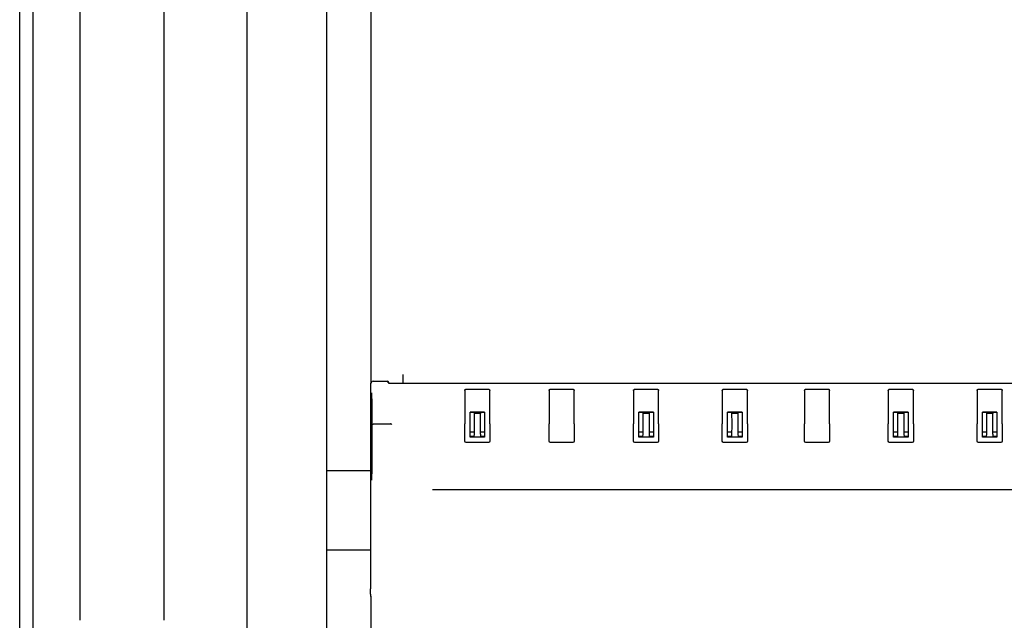
# Model space of a CAD drawing. Extents: x 811 to 1651, y 182 to 1797.
# Drawn here: x 855 to 1227, y 887 to 1114 of the extents above; entities that cross this region are included whole.
import ezdxf

# ---------------------------------------------------------------- set-up
doc = ezdxf.new("R2010")
doc.units = 0
doc.layers.add('PV-377C', color=7, linetype='CONTINUOUS')

# ---------------------------------------------------------------- blocks, each defined once
blk = doc.blocks.new('*U0')
at = {"layer": 'PV-377C'}
for p, q in [((868, -8345.72), (868, -8863.12)), ((908.04, -8846.53), (908.04, -8361.89)), ((870.12, -8640.05), (870.12, -8631.55)), ((870.14, -8640.05), (870.14, -8631.55)), ((870.65, -8631.05), (870.64, -8631.05)), ((883.28, -8631.05), (870.65, -8631.05)), ((883.28, -8631.05), (889.83, -8631.05)), ((890.33, -8631.55), (890.33, -8640.05)), ((878.78, -8633.05), (878.78, -8638.55)), ((878.78, -8633.05), (883.28, -8633.05)), ((879, -8633.05), (879, -8634.6)), ((879, -8634.6), (879.27, -8634.66)), ((879.27, -8634.66), (879.27, -8636.93)), ((883.28, -8633.05), (888.33, -8633.05)), ((886.21, -8634.69), (886.21, -8633.05)), ((887.27, -8634.66), (887.9, -8634.58)), ((887.9, -8634.58), (887.9, -8633.05)), ((888.33, -8633.05), (888.33, -8638.55)), ((883.28, -8638.55), (878.78, -8638.55)), ((879.27, -8636.93), (879, -8636.99)), ((879, -8636.99), (879, -8638.55)), ((888.33, -8638.55), (883.28, -8638.55)), ((886.21, -8638.55), (886.21, -8636.9)), ((887.9, -8637), (887.27, -8636.93)), ((887.9, -8638.55), (887.9, -8637)), ((870.65, -8640.55), (870.64, -8640.55)), ((870.65, -8640.55), (883.28, -8640.55)), ((889.83, -8640.55), (883.28, -8640.55)), ((870.12, -8673.65), (870.12, -8665.15)), ((870.14, -8673.65), (870.14, -8665.15)), ((870.65, -8664.65), (870.64, -8664.65)), ((883.28, -8664.65), (870.65, -8664.65)), ((883.28, -8664.65), (889.83, -8664.65)), ((890.33, -8665.15), (890.33, -8673.65)), ((878.78, -8666.65), (878.78, -8672.15)), ((878.78, -8666.65), (883.28, -8666.65)), ((879, -8666.65), (879, -8668.2)), ((879, -8668.2), (879.27, -8668.26)), ((879.27, -8668.26), (879.27, -8670.53)), ((883.28, -8666.65), (888.33, -8666.65)), ((886.21, -8668.29), (886.21, -8666.65)), ((887.27, -8668.26), (887.9, -8668.18)), ((887.9, -8668.18), (887.9, -8666.65)), ((888.33, -8666.65), (888.33, -8672.15)), ((883.28, -8672.15), (878.78, -8672.15)), ((879.27, -8670.53), (879, -8670.59)), ((879, -8670.59), (879, -8672.15)), ((888.33, -8672.15), (883.28, -8672.15)), ((886.21, -8672.15), (886.21, -8670.5)), ((887.9, -8670.6), (887.27, -8670.53)), ((887.9, -8672.15), (887.9, -8670.6)), ((870.65, -8674.15), (870.64, -8674.15)), ((870.65, -8674.15), (883.28, -8674.15)), ((889.83, -8674.15), (883.28, -8674.15)), ((870.12, -8705.34), (870.12, -8696.84)), ((870.14, -8705.34), (870.14, -8696.84)), ((870.65, -8696.34), (870.64, -8696.34)), ((883.28, -8696.34), (870.65, -8696.34)), ((883.28, -8696.34), (889.83, -8696.34)), ((890.33, -8696.84), (890.33, -8705.34)), ((870.65, -8705.84), (870.64, -8705.84)), ((870.65, -8705.84), (883.28, -8705.84)), ((889.83, -8705.84), (883.28, -8705.84)), ((870.12, -8736.43), (870.12, -8727.93)), ((870.14, -8736.43), (870.14, -8727.93)), ((870.65, -8727.43), (870.64, -8727.43)), ((883.28, -8727.43), (870.65, -8727.43)), ((878.78, -8729.43), (878.78, -8734.93)), ((878.78, -8729.43), (883.28, -8729.43)), ((879, -8729.43), (879, -8730.96)), ((883.28, -8727.43), (889.83, -8727.43)), ((883.28, -8729.43), (888.33, -8729.43)), ((886.21, -8731.05), (886.21, -8729.43)), ((887.9, -8730.94), (887.9, -8729.43)), ((888.33, -8729.43), (888.33, -8734.93)), ((890.33, -8727.93), (890.33, -8736.43)), ((879, -8730.96), (879.27, -8731.02)), ((879.27, -8731.02), (879.27, -8733.29)), ((887.27, -8731.02), (887.9, -8730.94)), ((870.65, -8736.93), (870.64, -8736.93)), ((870.65, -8736.93), (883.28, -8736.93)), ((883.28, -8734.93), (878.78, -8734.93)), ((879.27, -8733.29), (879, -8733.35)), ((879, -8733.35), (879, -8734.93)), ((888.33, -8734.93), (883.28, -8734.93)), ((889.83, -8736.93), (883.28, -8736.93)), ((886.21, -8734.93), (886.21, -8733.26)), ((887.9, -8733.36), (887.27, -8733.29)), ((887.9, -8734.93), (887.9, -8733.36)), ((870.12, -8770.01), (870.12, -8761.51)), ((870.14, -8770.01), (870.14, -8761.51)), ((870.65, -8761.01), (870.64, -8761.01)), ((883.28, -8761.01), (870.65, -8761.01)), ((878.78, -8763.01), (878.78, -8768.51)), ((878.78, -8763.01), (883.28, -8763.01)), ((879, -8763.01), (879, -8764.56)), ((883.28, -8761.01), (889.83, -8761.01)), ((883.28, -8763.01), (888.33, -8763.01)), ((886.21, -8764.65), (886.21, -8763.01)), ((887.9, -8764.54), (887.9, -8763.01)), ((888.33, -8763.01), (888.33, -8768.51)), ((890.33, -8761.51), (890.33, -8770.01)), ((879, -8764.56), (879.27, -8764.62)), ((879.27, -8764.62), (879.27, -8766.89)), ((887.27, -8764.62), (887.9, -8764.54)), ((883.28, -8768.51), (878.78, -8768.51)), ((879.27, -8766.89), (879, -8766.95)), ((879, -8766.95), (879, -8768.51)), ((888.33, -8768.51), (883.28, -8768.51)), ((886.21, -8768.51), (886.21, -8766.86)), ((887.9, -8766.96), (887.27, -8766.89)), ((887.9, -8768.51), (887.9, -8766.96)), ((870.65, -8770.51), (870.64, -8770.51)), ((870.65, -8770.51), (883.28, -8770.51)), ((889.83, -8770.51), (883.28, -8770.51)), ((870.12, -8801.93), (870.12, -8793.43)), ((870.14, -8801.93), (870.14, -8793.43)), ((870.65, -8792.93), (870.64, -8792.93)), ((883.28, -8792.93), (870.65, -8792.93)), ((883.28, -8792.93), (889.83, -8792.93)), ((890.33, -8793.43), (890.33, -8801.93)), ((870.65, -8802.43), (870.64, -8802.43)), ((870.65, -8802.43), (883.28, -8802.43)), ((889.83, -8802.43), (883.28, -8802.43)), ((870.12, -8833.84), (870.12, -8825.34)), ((870.14, -8833.84), (870.14, -8825.34)), ((870.65, -8824.84), (870.64, -8824.84)), ((883.28, -8824.84), (870.65, -8824.84)), ((883.28, -8824.84), (889.83, -8824.84)), ((890.33, -8825.34), (890.33, -8833.84)), ((878.78, -8826.84), (878.78, -8832.34)), ((878.78, -8826.84), (883.28, -8826.84)), ((879, -8826.84), (879, -8828.38)), ((879, -8828.38), (879.27, -8828.45)), ((879.27, -8828.45), (879.27, -8830.71)), ((883.28, -8826.84), (888.33, -8826.84)), ((886.21, -8828.47), (886.21, -8826.84)), ((887.27, -8828.45), (887.9, -8828.37)), ((887.9, -8828.37), (887.9, -8826.84)), ((888.33, -8826.84), (888.33, -8832.34)), ((883.28, -8832.34), (878.78, -8832.34)), ((879.27, -8830.71), (879, -8830.78)), ((879, -8830.78), (879, -8832.34)), ((888.33, -8832.34), (883.28, -8832.34)), ((886.21, -8832.34), (886.21, -8830.69)), ((887.9, -8830.79), (887.27, -8830.71)), ((887.9, -8832.34), (887.9, -8830.79)), ((870.65, -8834.34), (870.64, -8834.34)), ((870.65, -8834.34), (883.28, -8834.34)), ((889.83, -8834.34), (883.28, -8834.34)), ((864.5, -8857.74), (868, -8857.74)), ((867.49, -8863.12), (867.49, -8863.65)), ((868.02, -8863.12), (867.49, -8863.12)), ((883.27, -8868.44), (883.27, -8862.42)), ((867.09, -8868.95), (867.09, -8863.65)), ((700.95, -8869.93), (867.91, -8869.93)), ((868.09, -8869.95), (868.49, -8869.95)), ((868.49, -8869.95), (945.67, -8869.95)), ((883.48, -8869.48), (892.96, -8869.48)), ((900.98, -8869.95), (900.98, -8886.69)), ((930.98, -8869.95), (930.98, -8886.69)), ((948.5, -8869.93), (1095.7, -8869.93)), ((422.82, -8948.13), (957.58, -8948.13)), ((422.82, -8979.88), (957.58, -8979.88)), ((604.85, -8997.69), (1424.74, -8997.69)), ((1335.84, -9002.69), (410.95, -9002.69))]:
    blk.add_line(p, q, dxfattribs=at)
for centre, radius, start, end in [((867.59, -8863.65), 0.5, 101.9529, 180), ((868.09, -8868.95), 1, 180, 270)]:
    blk.add_arc(centre, radius, start, end, dxfattribs=at)
at = {"layer": 'PV-377C', "extrusion": (0, 0, -1)}
for centre, major_axis, start_param, end_param in [((889.83, -8631.55), (0, 0.5), 0, 1.570796), ((889.83, -8640.05), (0, -0.5), -1.570796, 0), ((889.83, -8665.15), (0, 0.5), 0, 1.570796), ((889.83, -8673.65), (0, -0.5), -1.570796, 0), ((889.83, -8696.84), (0, 0.5), 0, 1.570796), ((889.83, -8705.34), (0, -0.5), -1.570796, 0), ((889.83, -8727.93), (0, 0.5), 0, 1.570796), ((889.83, -8736.43), (0, -0.5), -1.570796, 0), ((889.83, -8761.51), (0, 0.5), 0, 1.570796), ((889.83, -8770.01), (0, -0.5), -1.570796, 0), ((889.83, -8793.43), (0, 0.5), 0, 1.570796), ((889.83, -8801.93), (0, -0.5), -1.570796, 0), ((889.83, -8825.34), (0, 0.5), 0, 1.570796), ((889.83, -8833.84), (0, -0.5), -1.570796, 0)]:
    blk.add_ellipse(centre, major_axis=major_axis, ratio=0.999848, start_param=start_param, end_param=end_param, dxfattribs=at)
at = {"layer": 'PV-377C'}
for centre, major_axis, start_param, end_param in [((883.27, -8634.66), (4, 0), -3.124141, -0.017455), ((883.27, -8636.93), (-4, 0), -3.124138, -0.017452), ((883.27, -8668.26), (4, 0), -3.124141, -0.017455), ((883.27, -8670.53), (-4, 0), -3.124138, -0.017452), ((883.27, -8731.02), (4, 0), -3.124141, -0.017455), ((883.27, -8733.29), (-4, 0), -3.124138, -0.017452), ((883.27, -8764.62), (4, 0), -3.124141, -0.017455), ((883.27, -8766.89), (-4, 0), -3.124138, -0.017452), ((883.27, -8828.45), (4, 0), -3.124141, -0.017455), ((883.27, -8830.71), (-4, 0), -3.124138, -0.017452)]:
    blk.add_ellipse(centre, major_axis=major_axis, ratio=0.008726, start_param=start_param, end_param=end_param, dxfattribs=at)
for points, knots in [([(870.12, -8631.55), (870.12, -8631.52), (870.13, -8631.49), (870.14, -8631.43), (870.15, -8631.4), (870.18, -8631.33), (870.21, -8631.28), (870.29, -8631.18), (870.35, -8631.13), (870.49, -8631.07), (870.57, -8631.05), (870.64, -8631.05)], [0, 0, 0, 0, 0.0095287, 0.0095287, 0.0190574, 0.0190574, 0.0381148, 0.0381148, 0.0751264, 0.0751264, 0.1121379, 0.1121379, 0.1121379, 0.1121379]), ([(870.14, -8631.55), (870.14, -8631.52), (870.14, -8631.49), (870.16, -8631.43), (870.16, -8631.4), (870.2, -8631.32), (870.23, -8631.28), (870.31, -8631.18), (870.37, -8631.13), (870.51, -8631.07), (870.59, -8631.05), (870.65, -8631.05)], [0.2072087, 0.2072087, 0.2072087, 0.2072087, 0.2166578, 0.2166578, 0.2261068, 0.2261068, 0.2450048, 0.2450048, 0.2791469, 0.2791469, 0.3132889, 0.3132889, 0.3132889, 0.3132889]), ([(870.64, -8640.55), (870.57, -8640.55), (870.49, -8640.54), (870.35, -8640.48), (870.29, -8640.43), (870.21, -8640.33), (870.18, -8640.28), (870.15, -8640.2), (870.14, -8640.18), (870.13, -8640.12), (870.12, -8640.09), (870.12, -8640.05)], [-0.1121379, -0.1121379, -0.1121379, -0.1121379, -0.0751264, -0.0751264, -0.0381148, -0.0381148, -0.0190574, -0.0190574, -0.0095287, -0.0095287, 0, 0, 0, 0]), ([(870.65, -8640.55), (870.59, -8640.55), (870.51, -8640.54), (870.37, -8640.48), (870.31, -8640.43), (870.23, -8640.33), (870.2, -8640.29), (870.16, -8640.21), (870.16, -8640.18), (870.14, -8640.12), (870.14, -8640.09), (870.14, -8640.05)], [0.1011285, 0.1011285, 0.1011285, 0.1011285, 0.1352706, 0.1352706, 0.1694126, 0.1694126, 0.1883107, 0.1883107, 0.1977597, 0.1977597, 0.2072087, 0.2072087, 0.2072087, 0.2072087]), ([(870.12, -8665.15), (870.12, -8665.12), (870.13, -8665.09), (870.14, -8665.03), (870.15, -8665), (870.18, -8664.93), (870.21, -8664.88), (870.29, -8664.78), (870.35, -8664.73), (870.49, -8664.67), (870.57, -8664.65), (870.64, -8664.65)], [0, 0, 0, 0, 0.0095287, 0.0095287, 0.0190574, 0.0190574, 0.0381148, 0.0381148, 0.0751264, 0.0751264, 0.1121379, 0.1121379, 0.1121379, 0.1121379]), ([(870.14, -8665.15), (870.14, -8665.12), (870.14, -8665.09), (870.16, -8665.03), (870.16, -8665), (870.2, -8664.92), (870.23, -8664.88), (870.31, -8664.78), (870.37, -8664.73), (870.51, -8664.67), (870.59, -8664.65), (870.65, -8664.65)], [0.2072087, 0.2072087, 0.2072087, 0.2072087, 0.2166578, 0.2166578, 0.2261068, 0.2261068, 0.2450048, 0.2450048, 0.2791469, 0.2791469, 0.3132889, 0.3132889, 0.3132889, 0.3132889]), ([(870.64, -8674.15), (870.57, -8674.15), (870.49, -8674.14), (870.35, -8674.08), (870.29, -8674.03), (870.21, -8673.93), (870.18, -8673.88), (870.15, -8673.8), (870.14, -8673.78), (870.13, -8673.72), (870.12, -8673.69), (870.12, -8673.65)], [-0.1121379, -0.1121379, -0.1121379, -0.1121379, -0.0751264, -0.0751264, -0.0381148, -0.0381148, -0.0190574, -0.0190574, -0.0095287, -0.0095287, 0, 0, 0, 0]), ([(870.65, -8674.15), (870.59, -8674.15), (870.51, -8674.14), (870.37, -8674.08), (870.31, -8674.03), (870.23, -8673.93), (870.2, -8673.89), (870.16, -8673.81), (870.16, -8673.78), (870.14, -8673.72), (870.14, -8673.69), (870.14, -8673.65)], [0.1011285, 0.1011285, 0.1011285, 0.1011285, 0.1352706, 0.1352706, 0.1694126, 0.1694126, 0.1883107, 0.1883107, 0.1977597, 0.1977597, 0.2072087, 0.2072087, 0.2072087, 0.2072087]), ([(870.12, -8696.84), (870.12, -8696.82), (870.13, -8696.78), (870.14, -8696.73), (870.15, -8696.7), (870.18, -8696.6), (870.23, -8696.53), (870.38, -8696.39), (870.52, -8696.34), (870.64, -8696.34)], [0, 0, 0, 0, 0.0087416, 0.0087416, 0.0174833, 0.0174833, 0.0455522, 0.0455522, 0.1105015, 0.1105015, 0.1105015, 0.1105015]), ([(870.14, -8696.84), (870.14, -8696.81), (870.14, -8696.78), (870.16, -8696.72), (870.16, -8696.69), (870.2, -8696.61), (870.23, -8696.57), (870.31, -8696.47), (870.37, -8696.42), (870.51, -8696.36), (870.59, -8696.34), (870.65, -8696.34)], [0.2072087, 0.2072087, 0.2072087, 0.2072087, 0.2166578, 0.2166578, 0.2261068, 0.2261068, 0.2450048, 0.2450048, 0.2791469, 0.2791469, 0.3132889, 0.3132889, 0.3132889, 0.3132889]), ([(870.64, -8705.84), (870.52, -8705.84), (870.38, -8705.8), (870.23, -8705.66), (870.18, -8705.59), (870.15, -8705.49), (870.14, -8705.46), (870.13, -8705.4), (870.12, -8705.37), (870.12, -8705.34)], [-0.1105015, -0.1105015, -0.1105015, -0.1105015, -0.0455522, -0.0455522, -0.0174833, -0.0174833, -0.0087416, -0.0087416, 0, 0, 0, 0]), ([(870.65, -8705.84), (870.59, -8705.84), (870.51, -8705.83), (870.37, -8705.77), (870.31, -8705.72), (870.23, -8705.62), (870.2, -8705.58), (870.16, -8705.5), (870.16, -8705.47), (870.14, -8705.41), (870.14, -8705.38), (870.14, -8705.34)], [0.1011285, 0.1011285, 0.1011285, 0.1011285, 0.1352706, 0.1352706, 0.1694126, 0.1694126, 0.1883107, 0.1883107, 0.1977597, 0.1977597, 0.2072087, 0.2072087, 0.2072087, 0.2072087]), ([(870.12, -8727.93), (870.12, -8727.9), (870.13, -8727.87), (870.14, -8727.81), (870.15, -8727.78), (870.18, -8727.71), (870.21, -8727.66), (870.29, -8727.56), (870.35, -8727.51), (870.49, -8727.45), (870.57, -8727.43), (870.64, -8727.43)], [0, 0, 0, 0, 0.0095287, 0.0095287, 0.0190574, 0.0190574, 0.0381148, 0.0381148, 0.0751264, 0.0751264, 0.1121379, 0.1121379, 0.1121379, 0.1121379]), ([(870.14, -8727.93), (870.14, -8727.9), (870.14, -8727.87), (870.16, -8727.81), (870.16, -8727.78), (870.2, -8727.7), (870.23, -8727.66), (870.31, -8727.56), (870.37, -8727.51), (870.51, -8727.45), (870.59, -8727.43), (870.65, -8727.43)], [0.2072087, 0.2072087, 0.2072087, 0.2072087, 0.2166578, 0.2166578, 0.2261068, 0.2261068, 0.2450048, 0.2450048, 0.2791469, 0.2791469, 0.3132889, 0.3132889, 0.3132889, 0.3132889]), ([(870.64, -8736.93), (870.57, -8736.93), (870.49, -8736.92), (870.35, -8736.86), (870.29, -8736.81), (870.21, -8736.71), (870.18, -8736.66), (870.15, -8736.58), (870.14, -8736.56), (870.13, -8736.5), (870.12, -8736.47), (870.12, -8736.43)], [-0.1121379, -0.1121379, -0.1121379, -0.1121379, -0.0751264, -0.0751264, -0.0381148, -0.0381148, -0.0190574, -0.0190574, -0.0095287, -0.0095287, 0, 0, 0, 0]), ([(870.65, -8736.93), (870.59, -8736.93), (870.51, -8736.92), (870.37, -8736.86), (870.31, -8736.81), (870.23, -8736.71), (870.2, -8736.67), (870.16, -8736.59), (870.16, -8736.56), (870.14, -8736.5), (870.14, -8736.47), (870.14, -8736.43)], [0.1011285, 0.1011285, 0.1011285, 0.1011285, 0.1352706, 0.1352706, 0.1694126, 0.1694126, 0.1883107, 0.1883107, 0.1977597, 0.1977597, 0.2072087, 0.2072087, 0.2072087, 0.2072087]), ([(870.12, -8761.51), (870.12, -8761.48), (870.13, -8761.45), (870.14, -8761.39), (870.15, -8761.36), (870.18, -8761.29), (870.21, -8761.24), (870.29, -8761.14), (870.35, -8761.09), (870.49, -8761.03), (870.57, -8761.01), (870.64, -8761.01)], [0, 0, 0, 0, 0.0095287, 0.0095287, 0.0190574, 0.0190574, 0.0381148, 0.0381148, 0.0751264, 0.0751264, 0.1121379, 0.1121379, 0.1121379, 0.1121379]), ([(870.14, -8761.51), (870.14, -8761.48), (870.14, -8761.45), (870.16, -8761.39), (870.16, -8761.36), (870.2, -8761.28), (870.23, -8761.24), (870.31, -8761.14), (870.37, -8761.09), (870.51, -8761.03), (870.59, -8761.01), (870.65, -8761.01)], [0.2072087, 0.2072087, 0.2072087, 0.2072087, 0.2166578, 0.2166578, 0.2261068, 0.2261068, 0.2450048, 0.2450048, 0.2791469, 0.2791469, 0.3132889, 0.3132889, 0.3132889, 0.3132889]), ([(870.64, -8770.51), (870.57, -8770.51), (870.49, -8770.5), (870.35, -8770.44), (870.29, -8770.39), (870.21, -8770.29), (870.18, -8770.24), (870.15, -8770.16), (870.14, -8770.14), (870.13, -8770.08), (870.12, -8770.05), (870.12, -8770.01)], [-0.1121379, -0.1121379, -0.1121379, -0.1121379, -0.0751264, -0.0751264, -0.0381148, -0.0381148, -0.0190574, -0.0190574, -0.0095287, -0.0095287, 0, 0, 0, 0]), ([(870.65, -8770.51), (870.59, -8770.51), (870.51, -8770.5), (870.37, -8770.44), (870.31, -8770.39), (870.23, -8770.29), (870.2, -8770.25), (870.16, -8770.17), (870.16, -8770.14), (870.14, -8770.08), (870.14, -8770.05), (870.14, -8770.01)], [0.1011285, 0.1011285, 0.1011285, 0.1011285, 0.1352706, 0.1352706, 0.1694126, 0.1694126, 0.1883107, 0.1883107, 0.1977597, 0.1977597, 0.2072087, 0.2072087, 0.2072087, 0.2072087]), ([(870.12, -8793.43), (870.12, -8793.4), (870.13, -8793.37), (870.14, -8793.31), (870.15, -8793.28), (870.18, -8793.18), (870.23, -8793.12), (870.38, -8792.98), (870.52, -8792.93), (870.64, -8792.93)], [0, 0, 0, 0, 0.0087416, 0.0087416, 0.0174833, 0.0174833, 0.0455522, 0.0455522, 0.1105015, 0.1105015, 0.1105015, 0.1105015]), ([(870.14, -8793.43), (870.14, -8793.4), (870.14, -8793.37), (870.16, -8793.31), (870.16, -8793.28), (870.2, -8793.2), (870.23, -8793.15), (870.31, -8793.05), (870.37, -8793), (870.51, -8792.94), (870.59, -8792.93), (870.65, -8792.93)], [0.2072087, 0.2072087, 0.2072087, 0.2072087, 0.2166578, 0.2166578, 0.2261068, 0.2261068, 0.2450048, 0.2450048, 0.2791469, 0.2791469, 0.3132889, 0.3132889, 0.3132889, 0.3132889]), ([(870.64, -8802.43), (870.57, -8802.43), (870.49, -8802.41), (870.35, -8802.35), (870.29, -8802.3), (870.21, -8802.2), (870.18, -8802.16), (870.15, -8802.08), (870.14, -8802.05), (870.13, -8801.99), (870.12, -8801.96), (870.12, -8801.93)], [-0.1121379, -0.1121379, -0.1121379, -0.1121379, -0.0751264, -0.0751264, -0.0381148, -0.0381148, -0.0190574, -0.0190574, -0.0095287, -0.0095287, 0, 0, 0, 0]), ([(870.65, -8802.43), (870.59, -8802.43), (870.51, -8802.41), (870.37, -8802.35), (870.31, -8802.31), (870.23, -8802.21), (870.2, -8802.16), (870.16, -8802.08), (870.16, -8802.05), (870.14, -8801.99), (870.14, -8801.96), (870.14, -8801.93)], [0.1011285, 0.1011285, 0.1011285, 0.1011285, 0.1352706, 0.1352706, 0.1694126, 0.1694126, 0.1883107, 0.1883107, 0.1977597, 0.1977597, 0.2072087, 0.2072087, 0.2072087, 0.2072087]), ([(870.12, -8825.34), (870.12, -8825.31), (870.13, -8825.28), (870.14, -8825.22), (870.15, -8825.2), (870.18, -8825.1), (870.23, -8825.03), (870.38, -8824.89), (870.52, -8824.84), (870.64, -8824.84)], [0, 0, 0, 0, 0.0087416, 0.0087416, 0.0174833, 0.0174833, 0.0455522, 0.0455522, 0.1105015, 0.1105015, 0.1105015, 0.1105015]), ([(870.14, -8825.34), (870.14, -8825.31), (870.14, -8825.28), (870.16, -8825.22), (870.16, -8825.19), (870.2, -8825.11), (870.23, -8825.06), (870.31, -8824.96), (870.37, -8824.92), (870.51, -8824.86), (870.59, -8824.84), (870.65, -8824.84)], [0.2072087, 0.2072087, 0.2072087, 0.2072087, 0.2166578, 0.2166578, 0.2261068, 0.2261068, 0.2450048, 0.2450048, 0.2791469, 0.2791469, 0.3132889, 0.3132889, 0.3132889, 0.3132889]), ([(870.64, -8834.34), (870.57, -8834.34), (870.49, -8834.33), (870.35, -8834.27), (870.29, -8834.22), (870.21, -8834.12), (870.18, -8834.07), (870.15, -8833.99), (870.14, -8833.96), (870.13, -8833.91), (870.12, -8833.87), (870.12, -8833.84)], [-0.1121379, -0.1121379, -0.1121379, -0.1121379, -0.0751264, -0.0751264, -0.0381148, -0.0381148, -0.0190574, -0.0190574, -0.0095287, -0.0095287, 0, 0, 0, 0]), ([(870.65, -8834.34), (870.59, -8834.34), (870.51, -8834.33), (870.37, -8834.27), (870.31, -8834.22), (870.23, -8834.12), (870.2, -8834.07), (870.16, -8833.99), (870.16, -8833.96), (870.14, -8833.9), (870.14, -8833.87), (870.14, -8833.84)], [0.1011285, 0.1011285, 0.1011285, 0.1011285, 0.1352706, 0.1352706, 0.1694126, 0.1694126, 0.1883107, 0.1883107, 0.1977597, 0.1977597, 0.2072087, 0.2072087, 0.2072087, 0.2072087]), ([(883.42, -8861.96), (883.42, -8861.96), (883.42, -8861.96), (883.38, -8862.02), (883.34, -8862.08), (883.29, -8862.22), (883.28, -8862.3), (883.27, -8862.39), (883.27, -8862.4), (883.27, -8862.42)], [0, 0, 0, 0, 0.00021335, 0.00021335, 0.02080227, 0.02080227, 0.04475164, 0.04475164, 0.04925558, 0.04925558, 0.04925558, 0.04925558]), ([(871.51, -8869.65), (871.51, -8869.65), (871.52, -8869.65), (871.56, -8869.65), (871.68, -8869.64), (872, -8869.62), (872.2, -8869.61), (872.69, -8869.59), (872.99, -8869.58), (873.68, -8869.56), (874.07, -8869.55), (874.92, -8869.54), (875.39, -8869.53), (876.38, -8869.52), (876.91, -8869.51), (878.02, -8869.5), (878.6, -8869.49), (879.79, -8869.49), (880.4, -8869.48), (881.83, -8869.48), (882.66, -8869.48), (883.48, -8869.48)], [1.665574, 1.665574, 1.665574, 1.665574, 1.691041, 1.691041, 1.844623, 1.844623, 1.987818, 1.987818, 2.142336, 2.142336, 2.300078, 2.300078, 2.458888, 2.458888, 2.617697, 2.617697, 2.776507, 2.776507, 2.935317, 2.935317, 3.141593, 3.141593, 3.141593, 3.141593]), ([(883.4, -8869.44), (883.4, -8869.44), (883.4, -8869.44), (883.39, -8869.44), (883.37, -8869.42), (883.34, -8869.33), (883.33, -8869.27), (883.31, -8869.11), (883.3, -8869), (883.28, -8868.77), (883.28, -8868.65), (883.27, -8868.49), (883.27, -8868.47), (883.27, -8868.44)], [0, 0, 0, 0, 0.0004529, 0.0004529, 0.0359048, 0.0359048, 0.0712701, 0.0712701, 0.110251, 0.110251, 0.1489489, 0.1489489, 0.1566048, 0.1566048, 0.1566048, 0.1566048]), ([(892.96, -8869.48), (893.58, -8869.48), (894.19, -8869.48), (895.42, -8869.48), (896.02, -8869.48), (897.19, -8869.49), (897.76, -8869.49), (898.86, -8869.5), (899.38, -8869.51), (900.38, -8869.52), (900.85, -8869.53), (901.71, -8869.54), (902.11, -8869.55), (902.83, -8869.57), (903.15, -8869.58), (903.7, -8869.6), (903.93, -8869.61), (904.28, -8869.63), (904.4, -8869.64), (904.49, -8869.65), (904.51, -8869.65), (904.51, -8869.65)], [3.141593, 3.141593, 3.141593, 3.141593, 3.296912, 3.296912, 3.452231, 3.452231, 3.60755, 3.60755, 3.762869, 3.762869, 3.918188, 3.918188, 4.073507, 4.073507, 4.228826, 4.228826, 4.384145, 4.384145, 4.530038, 4.530038, 4.582694, 4.582694, 4.582694, 4.582694]), ([(260.95, -8886.69), (263.15, -8886.69), (267.55, -8886.69), (273.04, -8886.69), (276.89, -8886.69), (279.09, -8886.69), (280.19, -8886.69), (280.74, -8886.69), (280.76, -8886.69), (280.78, -8886.69), (280.81, -8886.69), (280.84, -8886.69), (280.86, -8886.69), (280.94, -8886.69), (281.06, -8886.69), (281.22, -8886.69), (281.38, -8886.69), (281.54, -8886.69), (281.7, -8886.69), (281.86, -8886.69), (282.17, -8886.69), (282.55, -8886.69), (282.97, -8886.69), (283.61, -8886.69), (284.36, -8886.69), (285.11, -8886.69), (285.53, -8886.69), (287.45, -8886.69), (290.97, -8886.69), (295.23, -8886.69), (298.65, -8886.69), (301.2, -8886.69), (303.76, -8886.69), (307.17, -8886.69), (311.44, -8886.69), (315.7, -8886.69), (319.11, -8886.69), (322.52, -8886.69), (326.78, -8886.69), (331.9, -8886.69), (337.02, -8886.69), (342.14, -8886.69), (347.25, -8886.69), (354.08, -8886.69), (362.61, -8886.69), (372.85, -8886.69), (383.1, -8886.69), (391.65, -8886.69), (398.49, -8886.69), (408.75, -8886.69), (424.15, -8886.69), (442.45, -8886.69), (458.48, -8886.69), (472.24, -8886.69), (486.03, -8886.69), (499.84, -8886.69), (513.67, -8886.69), (527.54, -8886.69), (541.44, -8886.69), (555.37, -8886.69), (567, -8886.69), (576.33, -8886.69), (585.67, -8886.69), (597.39, -8886.69), (613.88, -8886.69), (632.85, -8886.69), (654.32, -8886.69), (675.92, -8886.69), (697.63, -8886.69), (719.43, -8886.69), (741.31, -8886.69), (763.25, -8886.69), (785.77, -8886.69), (808.85, -8886.69), (832.48, -8886.69), (856.09, -8886.69), (875.74, -8886.69), (889.48, -8886.69), (897.32, -8886.69), (901.73, -8886.69), (905.62, -8886.69), (909.48, -8886.69), (916.64, -8886.69), (927.24, -8886.69), (940.52, -8886.69), (954.46, -8886.69), (970.08, -8886.69), (986.98, -8886.69), (1004.68, -8886.69), (1021.05, -8886.69), (1032.67, -8886.69), (1040.4, -8886.69), (1046.29, -8886.69), (1050.83, -8886.69), (1054.18, -8886.69), (1055.5, -8886.69), (1057.16, -8886.69), (1059.14, -8886.69), (1060.46, -8886.69), (1061.12, -8886.69)], [-43.614891, -43.614891, -43.614891, -43.614891, -43.385762, -43.156633, -43.042069, -42.984787, -42.927505, -42.927505, -42.926809, -42.926113, -42.924721, -42.924026, -42.92333, -42.921938, -42.916372, -42.910806, -42.905239, -42.899673, -42.894107, -42.88854, -42.882974, -42.860709, -42.849576, -42.838443, -42.793913, -42.771647, -42.760515, -42.749382, -42.571259, -42.393136, -42.304075, -42.215013, -42.125952, -42.036891, -41.858768, -41.680645, -41.591584, -41.502522, -41.324399, -41.146277, -40.968154, -40.790031, -40.611908, -40.433785, -40.07754, -39.721294, -39.365048, -39.008803, -38.83068, -38.652557, -37.940066, -37.227575, -36.75258, -36.277586, -35.802592, -35.327598, -34.852604, -34.37761, -33.902615, -33.427621, -32.952627, -32.71513, -32.477633, -32.002639, -31.527645, -30.815153, -30.102662, -29.390171, -28.67768, -27.965188, -27.252697, -26.540206, -25.827715, -25.063507, -24.299299, -23.535091, -22.770883, -22.38878, -22.197728, -22.006676, -21.958913, -21.815624, -21.624572, -21.242468, -20.732996, -20.223524, -19.714052, -18.949845, -18.185637, -17.421429, -16.657221, -16.408723, -16.160226, -15.66323, -15.601106, -15.538981, -15.414732, -15.290483, -15.166235, -15.166235, -15.166235, -15.166235]), ([(1040.03, -8916.69), (1039.87, -8916.69), (1039.38, -8916.69), (1036.14, -8916.69), (1031.52, -8916.69), (1025.53, -8916.69), (1017.68, -8916.69), (1005.89, -8916.69), (989.3, -8916.69), (971.37, -8916.69), (954.26, -8916.69), (938.46, -8916.69), (924.36, -8916.69), (910.93, -8916.69), (900.22, -8916.69), (892.99, -8916.69), (889.09, -8916.69), (885.17, -8916.69), (880.71, -8916.69), (872.79, -8916.69), (858.92, -8916.69), (839.09, -8916.69), (815.28, -8916.69), (791.47, -8916.69), (768.22, -8916.69), (745.54, -8916.69), (723.45, -8916.69), (701.43, -8916.69), (679.49, -8916.69), (657.65, -8916.69), (635.92, -8916.69), (614.32, -8916.69), (595.26, -8916.69), (578.68, -8916.69), (566.9, -8916.69), (557.51, -8916.69), (548.14, -8916.69), (536.45, -8916.69), (522.46, -8916.69), (508.5, -8916.69), (494.57, -8916.69), (480.68, -8916.69), (466.81, -8916.69), (452.97, -8916.69), (439.16, -8916.69), (423.07, -8916.69), (404.72, -8916.69), (389.27, -8916.69), (378.97, -8916.69), (372.11, -8916.69), (363.54, -8916.69), (353.27, -8916.69), (343, -8916.69), (334.44, -8916.69), (327.6, -8916.69), (322.47, -8916.69), (317.34, -8916.69), (312.22, -8916.69), (307.09, -8916.69), (302.82, -8916.69), (299.4, -8916.69), (295.98, -8916.69), (291.71, -8916.69), (287.44, -8916.69), (284.02, -8916.69), (281.46, -8916.69), (278.89, -8916.69), (275.48, -8916.69), (271.2, -8916.69), (267.68, -8916.69), (265.76, -8916.69), (265.33, -8916.69), (264.58, -8916.69), (263.83, -8916.69), (263.19, -8916.69), (262.77, -8916.69), (262.39, -8916.69), (262.07, -8916.69), (261.91, -8916.69), (261.75, -8916.69), (261.59, -8916.69), (261.43, -8916.69), (261.27, -8916.69), (261.15, -8916.69), (261.08, -8916.69), (261.05, -8916.69), (261.02, -8916.69), (261, -8916.69), (260.97, -8916.69), (260.96, -8916.69), (260.95, -8916.69)], [15.572057, 15.572057, 15.572057, 15.572057, 15.601106, 15.66323, 16.160226, 16.408723, 16.657221, 17.421429, 18.185637, 18.949845, 19.714052, 20.223524, 20.732996, 21.242468, 21.624572, 21.815624, 21.958913, 22.006676, 22.197728, 22.38878, 22.770883, 23.535091, 24.299299, 25.063507, 25.827715, 26.540206, 27.252697, 27.965188, 28.67768, 29.390171, 30.102662, 30.815153, 31.527645, 32.002639, 32.477633, 32.71513, 32.952627, 33.427621, 33.902615, 34.37761, 34.852604, 35.327598, 35.802592, 36.277586, 36.75258, 37.227575, 37.940066, 38.652557, 38.83068, 39.008803, 39.365048, 39.721294, 40.07754, 40.433785, 40.611908, 40.790031, 40.968154, 41.146277, 41.324399, 41.502522, 41.591584, 41.680645, 41.858768, 42.036891, 42.125952, 42.215013, 42.304075, 42.393136, 42.571259, 42.749382, 42.760515, 42.771647, 42.793913, 42.838443, 42.849576, 42.860709, 42.882974, 42.88854, 42.894107, 42.899673, 42.905239, 42.910806, 42.916372, 42.921938, 42.92333, 42.924026, 42.924721, 42.926113, 42.926809, 42.927505, 42.927505, 42.927505, 42.927505])]:
    blk.add_open_spline(points, degree=3, knots=knots, dxfattribs=at)
for points in [[(868.09, -8869.95), (868.09, -8869.95), (868.09, -8869.95), (868.09, -8869.95)], [(883.27, -8868.44), (883.27, -8868.44), (883.27, -8868.44), (883.27, -8868.44)]]:
    blk.add_open_spline(points, degree=3, dxfattribs=at)
blk.add_rational_spline([(948.52, -8869.93), (948.49, -8869.93), (948, -8869.93), (947.28, -8869.94), (946.75, -8869.94), (946.37, -8869.94), (946.1, -8869.95), (945.92, -8869.95), (945.72, -8869.95), (945.67, -8869.95)], [0.902492890105, 0.902993386336, 0.910108562971, 0.923300400161, 0.935696948199, 0.947160122793, 0.957574814904, 0.966850576225, 0.980921454081, 0.991049938082], degree=2, knots=[18.872396, 18.872396, 18.872396, 18.900756, 19.274178, 19.613455, 19.918587, 20.189746, 20.427298, 20.631827, 21.084186, 21.084186, 21.084186], dxfattribs=at)

msp = doc.modelspace()

# ---------------------------------------------------------------- block references
at = {"layer": 'PV-377C', "rotation": 270}
msp.add_blockref('*U0', (9857.63, 1844.61), dxfattribs=at)

doc.saveas('drawing.dxf')
